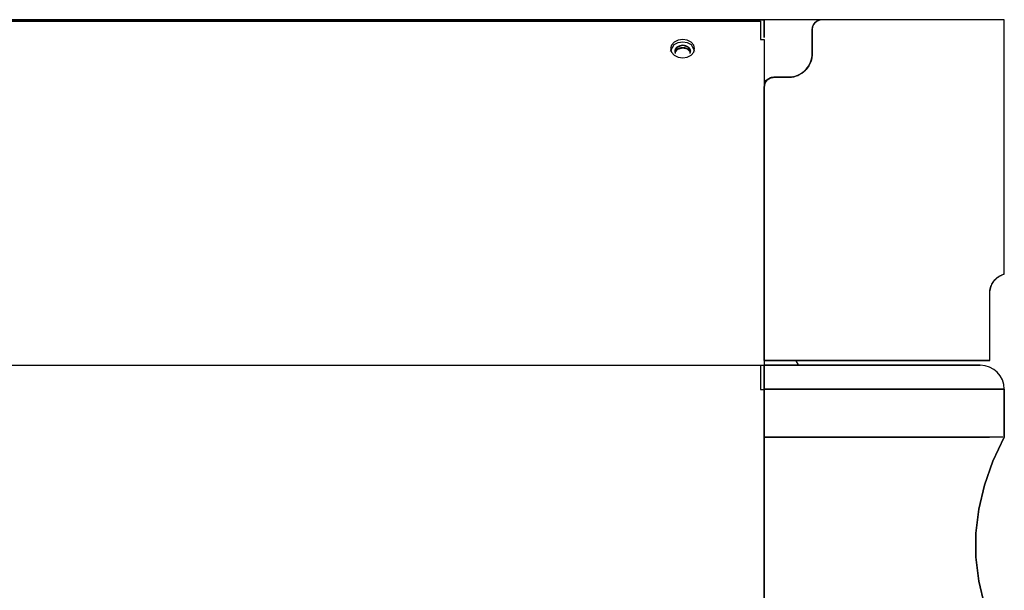
# Model space of a CAD drawing. Units: millimetres. Extents: x 2035 to 9959, y -14 to 1778.
# Drawn here: x 9179 to 9385, y 619 to 739 of the extents above; entities that cross this region are included whole.
import ezdxf

# ---------------------------------------------------------------- set-up
doc = ezdxf.new("R2010")
doc.units = ezdxf.units.MM
doc.layers.add('TFR-TRI', color=7, linetype='CONTINUOUS', true_color=0xffffff)

msp = doc.modelspace()

# ---------------------------------------------------------------- linework, layer by layer
at = {"layer": 'TFR-TRI', "color": 0, "linetype": 'Continuous'}
for p, q in [((9333.18, 738.62), (7757.63, 738.62)), ((7757.63, 738.62), (9333.18, 738.62)), ((8545.41, 738.32), (9334.39, 738.32)), ((9333.18, 738.18), (9333.18, 738.62)), ((9333.18, 738.62), (9335.19, 738.62)), ((9335.19, 738.62), (9333.18, 738.62)), ((9333.18, 738.62), (9333.18, 738.18)), ((9334.39, 738.32), (9334.39, 736.4)), ((9346.89, 738.62), (9335.19, 738.62)), ((9335.19, 734.85), (9335.19, 738.62)), ((9335.19, 738.62), (9335.19, 734.85)), ((9346.52, 738.62), (9335.19, 738.62)), ((9345.25, 736.6), (9345.27, 736.82)), ((9345.26, 736.77), (9345.25, 736.59)), ((9345.28, 736.94), (9345.26, 736.77)), ((9345.27, 736.89), (9345.26, 736.74)), ((9345.26, 736.74), (9345.26, 736.7)), ((9345.27, 736.82), (9345.3, 737.03)), ((9345.3, 737.03), (9345.27, 736.89)), ((9345.32, 737.12), (9345.28, 736.94)), ((9345.3, 737.03), (9345.35, 737.23)), ((9345.33, 737.15), (9345.3, 737.03)), ((9345.38, 737.29), (9345.32, 737.12)), ((9345.36, 737.26), (9345.33, 737.15)), ((9345.35, 737.23), (9345.43, 737.43)), ((9345.4, 737.35), (9345.36, 737.26)), ((9345.54, 737.62), (9345.38, 737.29)), ((9345.43, 737.43), (9345.4, 737.35)), ((9345.43, 737.43), (9345.63, 737.78)), ((9345.53, 737.61), (9345.43, 737.43)), ((9345.64, 737.79), (9345.53, 737.61)), ((9345.76, 737.93), (9345.54, 737.62)), ((9345.63, 737.78), (9345.9, 738.08)), ((9345.7, 737.87), (9345.64, 737.79)), ((9345.76, 737.94), (9345.7, 737.87)), ((9346.04, 738.19), (9345.76, 737.93)), ((9345.8, 737.98), (9345.76, 737.94)), ((9345.83, 738.01), (9345.8, 737.98)), ((9345.84, 738.02), (9345.83, 738.01)), ((9345.85, 738.03), (9345.84, 738.02)), ((9345.86, 738.05), (9345.85, 738.04)), ((9345.85, 738.04), (9345.85, 738.03)), ((9345.88, 738.06), (9345.86, 738.05)), ((9345.9, 738.08), (9345.88, 738.06)), ((9345.9, 738.08), (9346.2, 738.31)), ((9345.98, 738.15), (9345.9, 738.08)), ((9346.06, 738.21), (9345.98, 738.15)), ((9346.39, 738.4), (9346.04, 738.19)), ((9346.14, 738.27), (9346.06, 738.21)), ((9346.22, 738.33), (9346.14, 738.27)), ((9346.2, 738.31), (9346.55, 738.48)), ((9346.3, 738.37), (9346.22, 738.33)), ((9346.39, 738.41), (9346.3, 738.37)), ((9346.6, 738.49), (9346.39, 738.4)), ((9346.46, 738.45), (9346.39, 738.41)), ((9346.54, 738.48), (9346.46, 738.45)), ((9346.63, 738.51), (9346.54, 738.48)), ((9346.55, 738.48), (9346.72, 738.54)), ((9346.82, 738.55), (9346.6, 738.49)), ((9346.72, 738.54), (9346.63, 738.51)), ((9346.72, 738.54), (9346.9, 738.58)), ((9346.81, 738.56), (9346.72, 738.54)), ((9346.91, 738.58), (9346.81, 738.56)), ((9347.03, 738.58), (9346.82, 738.55)), ((9346.9, 738.58), (9346.91, 738.58)), ((9347, 738.6), (9346.91, 738.58)), ((9347.09, 738.61), (9347, 738.6)), ((9347.26, 738.6), (9347.03, 738.58)), ((9347.18, 738.61), (9347.09, 738.61)), ((9347.27, 738.62), (9347.18, 738.61)), ((9349.72, 738.59), (9347.26, 738.6)), ((9348.42, 738.62), (9347.27, 738.62)), ((9349.57, 738.62), (9348.42, 738.62)), ((9350.33, 738.62), (9349.57, 738.62)), ((9352.15, 738.59), (9349.72, 738.59)), ((9351.08, 738.62), (9350.33, 738.62)), ((9352.95, 738.62), (9351.08, 738.62)), ((9354.74, 738.59), (9352.15, 738.59)), ((9354.8, 738.62), (9352.95, 738.62)), ((9357.27, 738.59), (9354.74, 738.59)), ((9358.54, 738.62), (9354.8, 738.62)), ((9359.93, 738.6), (9357.27, 738.59)), ((9362.13, 738.62), (9358.54, 738.62)), ((9362.5, 738.6), (9359.93, 738.6)), ((9365.63, 738.62), (9362.13, 738.62)), ((9364.75, 738.61), (9362.5, 738.6)), ((9366.91, 738.61), (9364.75, 738.61)), ((9368.91, 738.62), (9365.63, 738.62)), ((9368.02, 738.61), (9366.91, 738.61)), ((9369.1, 738.61), (9368.02, 738.61)), ((9371.99, 738.62), (9368.91, 738.62)), ((9372.05, 738.61), (9369.1, 738.61)), ((9374.8, 738.62), (9371.99, 738.62)), ((9374.74, 738.61), (9372.05, 738.61)), ((9377.4, 738.6), (9374.74, 738.61)), ((9377.32, 738.62), (9374.8, 738.62)), ((9379.53, 738.62), (9377.32, 738.62)), ((9379.7, 738.6), (9377.4, 738.6)), ((9381.38, 738.62), (9379.53, 738.62)), ((9381.31, 738.6), (9379.7, 738.6)), ((9382.67, 738.6), (9381.31, 738.6)), ((9382.9, 738.62), (9381.38, 738.62)), ((9383.56, 738.61), (9382.67, 738.6)), ((9384.05, 738.62), (9382.9, 738.62)), ((9384.29, 738.61), (9383.56, 738.61)), ((9384.87, 738.62), (9384.05, 738.62)), ((9384.75, 738.61), (9384.29, 738.61)), ((9385.11, 738.61), (9384.75, 738.61)), ((9385.15, 738.62), (9384.87, 738.62)), ((9385.31, 738.61), (9385.11, 738.61)), ((9385.34, 738.62), (9385.15, 738.62)), ((9385.43, 738.62), (9385.31, 738.61)), ((9385.41, 738.62), (9385.34, 738.62)), ((9385.46, 738.62), (9385.41, 738.62)), ((9385.47, 738.62), (9385.43, 738.62)), ((9385.49, 738.62), (9385.46, 738.62)), ((9385.5, 738.62), (9385.47, 738.62)), ((9385.5, 738.62), (9385.49, 738.62)), ((9385.5, 711.95), (9385.5, 738.62)), ((9385.5, 711.95), (9385.5, 738.62)), ((9334.39, 736.4), (9334.39, 734.48)), ((9345.26, 736.7), (9345.25, 736.66)), ((9345.25, 736.66), (9345.25, 736.63)), ((9345.25, 736.63), (9345.25, 736.6)), ((9345.25, 734.09), (9345.25, 736.6)), ((9345.25, 736.59), (9345.25, 734.07)), ((9315.57, 732.04), (9316.31, 733.39)), ((9315.77, 733.29), (9315.57, 732.56)), ((9316.31, 733.91), (9315.77, 733.29)), ((9317.13, 734.33), (9316.31, 733.91)), ((9316.31, 733.39), (9317.13, 733.81)), ((9316.85, 732.82), (9316.51, 731.81)), ((9316.64, 732.57), (9316.69, 732.65)), ((9316.69, 732.65), (9316.74, 732.7)), ((9316.74, 732.7), (9316.78, 732.76)), ((9316.78, 732.76), (9316.88, 732.85)), ((9318.09, 733.27), (9316.85, 732.82)), ((9316.88, 732.85), (9316.98, 732.93)), ((9316.98, 732.93), (9317.03, 732.97)), ((9317.03, 732.97), (9317.09, 733)), ((9317.08, 732.47), (9318.09, 732.75)), ((9317.09, 733), (9317.18, 733.05)), ((9318.09, 734.48), (9317.13, 734.33)), ((9317.13, 733.81), (9318.09, 733.96)), ((9317.18, 733.05), (9317.28, 733.1)), ((9317.33, 732.6), (9317.27, 732.57)), ((9317.28, 733.1), (9317.4, 733.15)), ((9317.43, 732.64), (9317.33, 732.6)), ((9317.4, 733.15), (9317.53, 733.19)), ((9317.53, 732.67), (9317.43, 732.64)), ((9317.53, 733.19), (9317.67, 733.22)), ((9317.67, 732.7), (9317.53, 732.67)), ((9317.67, 733.22), (9317.81, 733.25)), ((9317.8, 732.73), (9317.67, 732.7)), ((9317.88, 732.73), (9317.8, 732.73)), ((9317.81, 733.25), (9317.88, 733.25)), ((9317.88, 733.25), (9317.95, 733.26)), ((9317.95, 732.74), (9317.88, 732.73)), ((9317.95, 733.26), (9317.98, 733.26)), ((9317.98, 732.74), (9317.95, 732.74)), ((9317.98, 733.26), (9318.02, 733.26)), ((9318.02, 732.74), (9317.98, 732.74)), ((9318.02, 733.26), (9318.04, 733.26)), ((9318.04, 732.74), (9318.02, 732.74)), ((9318.04, 733.26), (9318.05, 733.27)), ((9318.05, 732.75), (9318.04, 732.74)), ((9318.05, 733.27), (9318.07, 733.27)), ((9318.07, 732.75), (9318.05, 732.75)), ((9318.07, 733.27), (9318.09, 733.27)), ((9318.09, 732.75), (9318.07, 732.75)), ((9319.05, 734.33), (9318.09, 734.48)), ((9318.09, 733.96), (9319.05, 733.81)), ((9319.33, 732.82), (9318.09, 733.27)), ((9318.09, 733.27), (9318.11, 733.27)), ((9318.09, 732.75), (9319.01, 732.53)), ((9318.11, 732.75), (9318.09, 732.75)), ((9318.11, 733.27), (9318.13, 733.27)), ((9318.12, 732.75), (9318.11, 732.75)), ((9318.14, 732.74), (9318.12, 732.75)), ((9318.13, 733.27), (9318.14, 733.26)), ((9318.14, 733.26), (9318.16, 733.26)), ((9318.16, 732.74), (9318.14, 732.74)), ((9318.16, 733.26), (9318.2, 733.26)), ((9318.2, 732.74), (9318.16, 732.74)), ((9318.2, 733.26), (9318.23, 733.26)), ((9318.23, 732.74), (9318.2, 732.74)), ((9318.23, 733.26), (9318.3, 733.25)), ((9318.3, 732.73), (9318.23, 732.74)), ((9318.3, 733.25), (9318.37, 733.25)), ((9318.37, 732.73), (9318.3, 732.73)), ((9318.37, 733.25), (9318.51, 733.22)), ((9318.51, 732.7), (9318.37, 732.73)), ((9318.51, 733.22), (9318.65, 733.19)), ((9318.65, 732.67), (9318.51, 732.7)), ((9318.65, 733.19), (9318.75, 733.16)), ((9318.78, 732.63), (9318.65, 732.67)), ((9318.75, 733.16), (9318.84, 733.12)), ((9318.9, 732.58), (9318.78, 732.63)), ((9318.84, 733.12), (9318.91, 733.09)), ((9318.91, 733.09), (9318.98, 733.06)), ((9318.98, 733.06), (9319.09, 733)), ((9319.87, 733.91), (9319.05, 734.33)), ((9319.05, 733.81), (9319.87, 733.39)), ((9319.09, 733), (9319.2, 732.93)), ((9319.2, 732.93), (9319.28, 732.87)), ((9319.28, 732.87), (9319.35, 732.8)), ((9319.67, 731.81), (9319.33, 732.82)), ((9319.35, 732.8), (9319.4, 732.75)), ((9319.4, 732.75), (9319.45, 732.69)), ((9319.45, 732.69), (9319.52, 732.6)), ((9319.52, 732.6), (9319.58, 732.49)), ((9320.41, 733.29), (9319.87, 733.91)), ((9319.87, 733.39), (9320.6, 732.04)), ((9320.6, 732.56), (9320.41, 733.29)), ((9334.39, 734.48), (9334.79, 734.48)), ((9334.79, 734.48), (9335.19, 734.48)), ((9335.19, 734.48), (9335.19, 698.11)), ((9345.25, 731.57), (9345.25, 734.09)), ((9345.25, 734.07), (9345.25, 731.56)), ((9315.57, 732.56), (9315.77, 731.82)), ((9315.77, 731.82), (9316.31, 731.2)), ((9316.31, 731.2), (9317.13, 730.79)), ((9316.48, 732.07), (9316.49, 732.16)), ((9316.48, 731.99), (9316.48, 732.07)), ((9316.49, 731.89), (9316.48, 731.99)), ((9316.49, 732.16), (9316.5, 732.22)), ((9316.51, 731.79), (9316.49, 731.89)), ((9316.5, 732.22), (9316.51, 732.28)), ((9316.51, 732.28), (9316.55, 732.39)), ((9316.53, 731.72), (9316.51, 731.79)), ((9316.52, 731.78), (9317.08, 732.47)), ((9316.56, 731.64), (9316.53, 731.72)), ((9316.55, 732.39), (9316.59, 732.49)), ((9316.59, 731.59), (9316.56, 731.64)), ((9316.59, 732.49), (9316.64, 732.57)), ((9316.61, 731.54), (9316.59, 731.59)), ((9316.73, 732.17), (9316.67, 732.09)), ((9316.78, 732.23), (9316.73, 732.17)), ((9316.83, 732.28), (9316.78, 732.23)), ((9316.9, 732.35), (9316.83, 732.28)), ((9316.98, 732.41), (9316.9, 732.35)), ((9317.09, 732.48), (9316.98, 732.41)), ((9317.2, 732.54), (9317.09, 732.48)), ((9317.13, 730.79), (9318.09, 730.64)), ((9317.27, 732.57), (9317.2, 732.54)), ((9318.09, 730.64), (9319.05, 730.79)), ((9319, 732.53), (9318.9, 732.58)), ((9319.09, 732.48), (9319, 732.53)), ((9319.01, 732.53), (9319.6, 731.95)), ((9319.05, 730.79), (9319.87, 731.2)), ((9319.14, 732.45), (9319.09, 732.48)), ((9319.2, 732.41), (9319.14, 732.45)), ((9319.3, 732.32), (9319.2, 732.41)), ((9319.39, 732.24), (9319.3, 732.32)), ((9319.44, 732.18), (9319.39, 732.24)), ((9319.49, 732.13), (9319.44, 732.18)), ((9319.51, 732.09), (9319.49, 732.13)), ((9319.61, 731.64), (9319.56, 731.54)), ((9319.58, 732.49), (9319.61, 732.44)), ((9319.61, 732.44), (9319.63, 732.38)), ((9319.65, 731.73), (9319.61, 731.64)), ((9319.63, 732.38), (9319.66, 732.3)), ((9319.67, 731.79), (9319.65, 731.73)), ((9319.66, 732.3), (9319.68, 732.21)), ((9319.68, 731.84), (9319.67, 731.79)), ((9319.68, 732.21), (9319.7, 732.1)), ((9319.69, 731.91), (9319.68, 731.84)), ((9319.7, 731.99), (9319.69, 731.91)), ((9319.7, 732.1), (9319.7, 731.99)), ((9319.87, 731.2), (9320.41, 731.82)), ((9320.41, 731.82), (9320.6, 732.56)), ((9345.05, 730.15), (9345.16, 730.62)), ((9345.17, 730.67), (9345.07, 730.23)), ((9345.07, 730.23), (9345.17, 730.66)), ((9345.16, 730.62), (9345.22, 731.09)), ((9345.25, 731.57), (9345.17, 730.64)), ((9345.17, 730.66), (9345.22, 731.11)), ((9345.22, 731.11), (9345.17, 730.67)), ((9345.22, 731.09), (9345.25, 731.57)), ((9345.22, 731.11), (9345.25, 731.56)), ((9345.25, 731.56), (9345.22, 731.11)), ((9345.25, 731.56), (9345.25, 731.57)), ((9345.25, 731.57), (9345.25, 731.57)), ((9343.82, 728.06), (9344.44, 728.84)), ((9343.97, 728.22), (9344.53, 728.97)), ((9344.53, 728.97), (9343.97, 728.21)), ((9344.44, 728.84), (9344.89, 729.69)), ((9344.53, 728.97), (9344.93, 729.8)), ((9344.93, 729.8), (9344.53, 728.97)), ((9344.89, 729.69), (9345.05, 730.15)), ((9344.93, 729.8), (9345.07, 730.23)), ((9345.07, 730.23), (9344.93, 729.8)), ((9336.48, 726.41), (9336.12, 726.22)), ((9336.12, 726.22), (9336.48, 726.41)), ((9336.47, 726.4), (9336.64, 726.46)), ((9336.65, 726.47), (9336.48, 726.41)), ((9336.48, 726.41), (9336.65, 726.47)), ((9336.64, 726.46), (9336.83, 726.51)), ((9336.83, 726.51), (9336.65, 726.47)), ((9336.65, 726.47), (9336.84, 726.51)), ((9337.02, 726.53), (9336.83, 726.51)), ((9336.83, 726.51), (9336.83, 726.51)), ((9336.84, 726.51), (9337.02, 726.53)), ((9337.2, 726.54), (9337.02, 726.53)), ((9337.02, 726.53), (9337.2, 726.54)), ((9337.2, 726.54), (9337.21, 726.54)), ((9337.2, 726.54), (9338.72, 726.54)), ((9338.72, 726.54), (9337.2, 726.54)), ((9337.21, 726.54), (9337.21, 726.54)), ((9337.21, 726.54), (9338.72, 726.54)), ((9338.72, 726.54), (9340.22, 726.54)), ((9338.72, 726.54), (9340.22, 726.54)), ((9340.23, 726.54), (9338.72, 726.54)), ((9340.22, 726.54), (9341.35, 726.67)), ((9341.07, 726.62), (9340.22, 726.54)), ((9340.22, 726.54), (9340.57, 726.56)), ((9340.79, 726.58), (9340.23, 726.54)), ((9340.57, 726.56), (9340.91, 726.59)), ((9341.33, 726.66), (9340.79, 726.58)), ((9340.91, 726.59), (9341.24, 726.65)), ((9341.24, 726.65), (9341.57, 726.73)), ((9341.87, 726.81), (9341.33, 726.66)), ((9341.35, 726.67), (9342.38, 727.03)), ((9341.57, 726.73), (9341.9, 726.83)), ((9342.38, 727.02), (9341.87, 726.81)), ((9341.9, 726.83), (9342.22, 726.95)), ((9342.22, 726.95), (9342.66, 727.17)), ((9342.38, 727.03), (9343.26, 727.56)), ((9342.83, 727.26), (9342.38, 727.02)), ((9342.66, 727.17), (9343.07, 727.43)), ((9343.24, 727.53), (9342.83, 727.26)), ((9343.07, 727.43), (9343.47, 727.73)), ((9343.63, 727.86), (9343.24, 727.53)), ((9343.26, 727.56), (9343.97, 728.22)), ((9343.47, 727.73), (9343.82, 728.06)), ((9343.97, 728.21), (9343.63, 727.86)), ((9335.57, 725.63), (9335.19, 726)), ((9335.21, 724.77), (9335.19, 724.53)), ((9335.19, 724.53), (9335.21, 724.77)), ((9335.19, 724.53), (9335.21, 724.74)), ((9335.21, 724.74), (9335.19, 724.53)), ((9335.19, 695.86), (9335.19, 724.53)), ((9335.19, 724.53), (9335.19, 695.86)), ((9335.25, 725.01), (9335.21, 724.77)), ((9335.21, 724.77), (9335.25, 725.01)), ((9335.21, 724.74), (9335.24, 724.95)), ((9335.24, 724.95), (9335.21, 724.74)), ((9335.24, 724.95), (9335.29, 725.15)), ((9335.29, 725.14), (9335.24, 724.95)), ((9335.36, 725.34), (9335.25, 725.01)), ((9335.25, 725.01), (9335.3, 725.18)), ((9335.29, 725.15), (9335.36, 725.34)), ((9335.36, 725.34), (9335.29, 725.14)), ((9335.3, 725.18), (9335.36, 725.34)), ((9335.36, 725.34), (9335.55, 725.68)), ((9335.55, 725.68), (9335.36, 725.34)), ((9335.36, 725.34), (9335.45, 725.52)), ((9335.45, 725.52), (9335.57, 725.7)), ((9335.55, 725.68), (9335.81, 725.99)), ((9335.82, 725.99), (9335.55, 725.68)), ((9335.57, 725.7), (9335.68, 725.85)), ((9335.68, 725.85), (9335.82, 725.99)), ((9335.81, 725.99), (9336.11, 726.22)), ((9336.12, 726.22), (9335.82, 725.99)), ((9335.82, 725.99), (9336.12, 726.22)), ((9336.11, 726.22), (9336.47, 726.4)), ((9385.5, 685.29), (9385.5, 711.95)), ((9385.5, 685.29), (9385.5, 711.95)), ((9335.19, 667.18), (9335.19, 695.86)), ((9335.19, 695.86), (9335.19, 667.18)), ((9384.58, 684.92), (9385.03, 685.13)), ((9385.01, 685.12), (9385.22, 685.2)), ((9385.03, 685.13), (9385.22, 685.21)), ((9385.22, 685.2), (9385.37, 685.25)), ((9385.22, 685.21), (9385.36, 685.25)), ((9385.36, 685.25), (9385.45, 685.28)), ((9385.37, 685.25), (9385.45, 685.28)), ((9385.45, 685.28), (9385.5, 685.29)), ((9385.45, 685.28), (9385.5, 685.29)), ((9382.78, 682.93), (9382.89, 683.16)), ((9382.84, 682.96), (9382.96, 683.22)), ((9382.89, 683.16), (9383, 683.37)), ((9382.96, 683.22), (9383.1, 683.46)), ((9383, 683.37), (9383.51, 684.07)), ((9383.1, 683.46), (9383.33, 683.8)), ((9383.33, 683.8), (9383.56, 684.08)), ((9383.51, 684.07), (9384.03, 684.55)), ((9383.56, 684.08), (9383.83, 684.35)), ((9383.83, 684.35), (9384.08, 684.56)), ((9384.03, 684.55), (9384.58, 684.92)), ((9384.08, 684.56), (9384.34, 684.75)), ((9384.34, 684.75), (9384.59, 684.91)), ((9384.59, 684.91), (9384.81, 685.03)), ((9384.81, 685.03), (9385.01, 685.12)), ((9382.43, 681.25), (9382.45, 681.57)), ((9382.43, 674.21), (9382.43, 681.25)), ((9382.45, 681.57), (9382.48, 681.86)), ((9382.48, 681.86), (9382.53, 682.18)), ((9382.48, 681.26), (9382.49, 681.57)), ((9382.48, 674.22), (9382.48, 681.27)), ((9382.49, 681.57), (9382.52, 681.86)), ((9382.52, 681.86), (9382.57, 682.16)), ((9382.53, 682.18), (9382.61, 682.45)), ((9382.57, 682.16), (9382.64, 682.43)), ((9382.61, 682.45), (9382.69, 682.7)), ((9382.64, 682.43), (9382.74, 682.71)), ((9382.69, 682.7), (9382.78, 682.93)), ((9382.74, 682.71), (9382.84, 682.96)), ((9382.43, 667.17), (9382.43, 674.21)), ((9382.48, 667.18), (9382.48, 674.22)), ((9335.19, 667.18), (9335.19, 666.14)), ((9336.3, 667.18), (9335.19, 667.18)), ((9335.19, 667.18), (9336.88, 667.18)), ((9337.4, 667.18), (9336.3, 667.18)), ((9336.88, 667.18), (9338.56, 667.18)), ((9338.14, 667.18), (9337.4, 667.18)), ((9338.88, 667.18), (9338.14, 667.18)), ((9338.56, 667.18), (9340.72, 667.18)), ((9340.71, 667.18), (9338.88, 667.18)), ((9342.54, 667.18), (9340.71, 667.18)), ((9340.72, 667.18), (9342.86, 667.17)), ((9342.35, 666.18), (9341.77, 667.18)), ((9341.78, 667.17), (9342.35, 666.18)), ((9346.29, 667.18), (9342.54, 667.18)), ((9342.86, 667.17), (9345.12, 667.17)), ((9345.12, 667.17), (9347.36, 667.16)), ((9349.98, 667.18), (9346.29, 667.18)), ((9347.36, 667.16), (9348.86, 667.16)), ((9348.86, 667.16), (9350.34, 667.16)), ((9353.67, 667.18), (9349.98, 667.18)), ((9350.34, 667.16), (9355.13, 667.16)), ((9357.25, 667.18), (9353.67, 667.18)), ((9355.13, 667.16), (9359.72, 667.16)), ((9360.74, 667.18), (9357.25, 667.18)), ((9359.72, 667.16), (9364.07, 667.17)), ((9364.06, 667.18), (9360.74, 667.18)), ((9367.22, 667.18), (9364.06, 667.18)), ((9364.07, 667.17), (9367.13, 667.18)), ((9367.13, 667.18), (9370.01, 667.18)), ((9370.17, 667.18), (9367.22, 667.18)), ((9370.01, 667.18), (9371.19, 667.18)), ((9372.87, 667.18), (9370.17, 667.18)), ((9371.19, 667.18), (9372.33, 667.18)), ((9372.33, 667.18), (9373.75, 667.18)), ((9375.35, 667.18), (9372.87, 667.18)), ((9373.75, 667.18), (9375.1, 667.18)), ((9375.1, 667.18), (9376.79, 667.17)), ((9377.53, 667.18), (9375.35, 667.18)), ((9376.79, 667.17), (9378.34, 667.17)), ((9379.47, 667.18), (9377.53, 667.18)), ((9378.34, 667.17), (9379.6, 667.17)), ((9380.31, 667.18), (9379.47, 667.18)), ((9379.6, 667.17), (9380.73, 667.17)), ((9381.1, 667.18), (9380.31, 667.18)), ((9380.73, 667.17), (9381.61, 667.17)), ((9381.47, 667.18), (9381.1, 667.18)), ((9381.82, 667.18), (9381.47, 667.18)), ((9381.61, 667.17), (9382.43, 667.17)), ((9382.16, 667.18), (9381.82, 667.18)), ((9382.48, 667.18), (9382.16, 667.18)), ((9334.39, 666.14), (8545.41, 666.14)), ((9334.39, 666.14), (9334.39, 666.14)), ((9334.39, 666.14), (9334.39, 666.14)), ((9334.39, 666.14), (9334.39, 666.14)), ((9334.39, 666.14), (9334.39, 666.13)), ((9334.79, 666.14), (9334.39, 666.14)), ((9334.39, 666.13), (9334.39, 666.12)), ((9334.39, 666.12), (9334.39, 666.09)), ((9334.39, 666.09), (9334.39, 666.05)), ((9334.39, 666.05), (9334.39, 666)), ((9334.39, 666), (9334.39, 665.92)), ((9334.39, 665.92), (9334.39, 665.86)), ((9334.39, 665.86), (9334.39, 665.79)), ((9334.39, 665.79), (9334.39, 665.7)), ((9334.39, 665.7), (9334.39, 665.59)), ((9334.39, 665.59), (9334.39, 665.43)), ((9334.39, 665.43), (9334.39, 665.24)), ((9334.39, 665.24), (9334.39, 664.97)), ((9334.39, 664.97), (9334.39, 664.67)), ((9334.39, 664.67), (9334.39, 664.5)), ((9334.39, 664.5), (9334.39, 664.32)), ((9335.19, 666.14), (9334.79, 666.14)), ((9340.65, 666.18), (9335.19, 666.18)), ((9335.19, 666.18), (9335.19, 665.79)), ((9335.19, 666.18), (9335.71, 666.18)), ((9335.19, 666.17), (9335.19, 666.18)), ((9335.19, 666.15), (9335.19, 666.17)), ((9335.19, 666.12), (9335.19, 666.15)), ((9335.19, 664.41), (9335.19, 666.14)), ((9335.19, 666.09), (9335.19, 666.12)), ((9335.19, 665.98), (9335.19, 666.09)), ((9335.19, 665.82), (9335.19, 665.98)), ((9335.19, 665.35), (9335.19, 665.82)), ((9335.19, 665.79), (9335.19, 664.7)), ((9335.19, 664.7), (9335.19, 665.35)), ((9335.19, 664.7), (9335.19, 663.07)), ((9335.19, 663.91), (9335.19, 664.7)), ((9335.71, 666.18), (9336.23, 666.18)), ((9336.23, 666.18), (9336.75, 666.18)), ((9336.75, 666.18), (9337.27, 666.18)), ((9337.27, 666.18), (9338.3, 666.18)), ((9338.3, 666.18), (9339.33, 666.18)), ((9339.33, 666.18), (9341.38, 666.18)), ((9346.03, 666.18), (9340.65, 666.18)), ((9341.38, 666.18), (9343.43, 666.18)), ((9343.43, 666.18), (9347.7, 666.18)), ((9351.25, 666.18), (9346.03, 666.18)), ((9347.7, 666.18), (9351.86, 666.18)), ((9356.23, 666.18), (9351.25, 666.18)), ((9351.86, 666.18), (9353.55, 666.18)), ((9353.55, 666.18), (9355.2, 666.18)), ((9355.2, 666.18), (9357.62, 666.18)), ((9360.91, 666.18), (9356.23, 666.18)), ((9357.62, 666.18), (9359.97, 666.18)), ((9359.97, 666.18), (9362.16, 666.18)), ((9365.22, 666.18), (9360.91, 666.18)), ((9362.16, 666.18), (9364.25, 666.18)), ((9364.25, 666.18), (9365.76, 666.18)), ((9369.08, 666.18), (9365.22, 666.18)), ((9365.76, 666.18), (9367.21, 666.18)), ((9367.21, 666.18), (9370.33, 666.18)), ((9372.45, 666.18), (9369.08, 666.18)), ((9370.33, 666.18), (9373.09, 666.18)), ((9375.28, 666.18), (9372.45, 666.18)), ((9373.09, 666.18), (9374.06, 666.18)), ((9374.06, 666.18), (9374.96, 666.18)), ((9374.96, 666.18), (9376.2, 666.18)), ((9377.52, 666.18), (9375.28, 666.18)), ((9376.2, 666.18), (9377.29, 666.18)), ((9377.29, 666.18), (9378.7, 666.18)), ((9379.15, 666.18), (9377.52, 666.18)), ((9378.7, 666.18), (9379.71, 666.18)), ((9380.14, 666.18), (9379.15, 666.18)), ((9379.71, 666.18), (9380.04, 666.18)), ((9380.04, 666.18), (9380.28, 666.18)), ((9380.47, 666.18), (9380.14, 666.18)), ((9380.28, 666.18), (9380.35, 666.18)), ((9380.35, 666.18), (9380.4, 666.18)), ((9380.4, 666.18), (9380.45, 666.18)), ((9380.45, 666.18), (9380.47, 666.18)), ((9334.39, 664.32), (9334.39, 664.04)), ((9334.39, 664.04), (9334.39, 663.75)), ((9334.39, 663.75), (9334.39, 663.37)), ((9334.39, 663.37), (9334.39, 662.96)), ((9334.39, 662.96), (9334.39, 662.78)), ((9334.39, 662.86), (9334.39, 662.41)), ((9334.39, 662.78), (9334.39, 662.6)), ((9334.39, 662.6), (9334.39, 662.33)), ((9335.19, 663), (9335.19, 663.91)), ((9335.19, 663.66), (9335.19, 663.64)), ((9335.19, 663.64), (9335.19, 663.59)), ((9335.19, 663.59), (9335.19, 663.45)), ((9335.19, 663.45), (9335.19, 663.23)), ((9335.19, 663.23), (9335.19, 662.85)), ((9335.19, 663.07), (9335.19, 661.15)), ((9335.19, 662.55), (9335.19, 663)), ((9335.19, 662.85), (9335.19, 662.39)), ((9335.19, 662.09), (9335.19, 662.55)), ((9334.39, 662.41), (9334.39, 661.14)), ((9334.39, 662.33), (9334.39, 662.05)), ((9334.39, 662.05), (9334.39, 661.82)), ((9334.39, 661.82), (9334.39, 661.59)), ((9334.39, 661.59), (9334.39, 661.49)), ((9334.39, 661.49), (9334.39, 661.4)), ((9334.39, 661.4), (9334.39, 661.26)), ((9334.39, 661.26), (9334.39, 661.11)), ((9334.39, 661.11), (9334.79, 661.11)), ((9334.79, 661.11), (9335.19, 661.11)), ((9335.19, 662.39), (9335.19, 661.79)), ((9335.19, 661.86), (9335.19, 662.09)), ((9335.19, 661.62), (9335.19, 661.86)), ((9335.19, 661.79), (9335.19, 661.15)), ((9335.19, 661.5), (9335.19, 661.62)), ((9335.19, 661.39), (9335.19, 661.5)), ((9335.19, 661.27), (9335.19, 661.39)), ((9335.19, 661.15), (9335.19, 661.27)), ((9335.19, 661.15), (9335.19, 651.09)), ((9335.19, 651.09), (9335.19, 661.15)), ((9340.83, 661.15), (9335.19, 661.15)), ((9335.19, 661.15), (9340.83, 661.15)), ((9335.19, 636.35), (9335.19, 661.11)), ((9346.39, 661.15), (9340.83, 661.15)), ((9340.83, 661.15), (9346.39, 661.15)), ((9351.81, 661.15), (9346.39, 661.15)), ((9346.39, 661.15), (9351.81, 661.15)), ((9357.02, 661.15), (9351.81, 661.15)), ((9351.81, 661.15), (9357.02, 661.15)), ((9361.96, 661.15), (9357.02, 661.15)), ((9357.02, 661.15), (9361.96, 661.15)), ((9366.56, 661.15), (9361.96, 661.15)), ((9361.96, 661.15), (9366.56, 661.15)), ((9370.76, 661.15), (9366.56, 661.15)), ((9366.56, 661.15), (9370.76, 661.15)), ((9374.52, 661.15), (9370.76, 661.15)), ((9370.76, 661.15), (9374.52, 661.15)), ((9377.79, 661.15), (9374.52, 661.15)), ((9374.52, 661.15), (9377.79, 661.15)), ((9380.52, 661.15), (9377.79, 661.15)), ((9377.79, 661.15), (9380.52, 661.15)), ((9382.67, 661.15), (9380.52, 661.15)), ((9380.52, 661.15), (9382.67, 661.15)), ((9384.24, 661.15), (9382.67, 661.15)), ((9382.67, 661.15), (9384.24, 661.15)), ((9385.18, 661.15), (9384.24, 661.15)), ((9384.24, 661.15), (9385.18, 661.15)), ((9385.5, 661.15), (9385.18, 661.15)), ((9385.18, 661.15), (9385.5, 661.15)), ((9385.5, 656.12), (9385.5, 661.15)), ((9385.5, 661.15), (9385.5, 656.12)), ((9385.5, 651.09), (9385.5, 656.12)), ((9385.5, 656.12), (9385.5, 651.09)), ((9335.19, 605.81), (9335.19, 651.09)), ((9335.19, 651.09), (9341.73, 651.09)), ((9340.1, 651.09), (9335.19, 651.09)), ((9335.19, 651.09), (9335.19, 639.77)), ((9344.96, 651.09), (9340.1, 651.09)), ((9341.73, 651.09), (9348.15, 651.09)), ((9349.73, 651.09), (9344.96, 651.09)), ((9348.15, 651.09), (9354.36, 651.09)), ((9354.36, 651.09), (9349.73, 651.09)), ((9354.36, 651.09), (9355.58, 651.09)), ((9356.16, 651.09), (9354.36, 651.09)), ((9355.58, 651.09), (9356.8, 651.1)), ((9357.94, 651.1), (9356.16, 651.09)), ((9356.8, 651.1), (9357.91, 651.1)), ((9357.91, 651.1), (9359, 651.1)), ((9359.48, 651.1), (9357.94, 651.1)), ((9359, 651.1), (9360, 651.1)), ((9360.99, 651.11), (9359.48, 651.1)), ((9360, 651.1), (9360.99, 651.11)), ((9360.99, 651.11), (9362.18, 651.1)), ((9362.18, 651.1), (9360.99, 651.11)), ((9362.18, 651.1), (9363.35, 651.1)), ((9363.35, 651.1), (9362.18, 651.1)), ((9363.35, 651.1), (9365.23, 651.1)), ((9365.24, 651.1), (9363.35, 651.1)), ((9365.23, 651.1), (9367.06, 651.09)), ((9367.06, 651.09), (9365.24, 651.1)), ((9367.06, 651.09), (9369.85, 651.09)), ((9369.85, 651.09), (9367.06, 651.09)), ((9369.85, 651.09), (9372.44, 651.09)), ((9372.44, 651.09), (9369.85, 651.09)), ((9372.44, 651.09), (9374.84, 651.09)), ((9374.84, 651.09), (9372.44, 651.09)), ((9374.84, 651.09), (9377.01, 651.09)), ((9377.01, 651.09), (9374.84, 651.09)), ((9377.01, 651.09), (9378.96, 651.09)), ((9378.96, 651.09), (9377.01, 651.09)), ((9378.96, 651.09), (9380.67, 651.09)), ((9380.67, 651.09), (9378.96, 651.09)), ((9380.67, 651.09), (9381.51, 651.09)), ((9382.14, 651.09), (9380.67, 651.09)), ((9381.51, 651.09), (9382.28, 651.09)), ((9383.34, 651.09), (9382.14, 651.09)), ((9382.28, 651.09), (9382.38, 651.09)), ((9383.11, 646.06), (9385.5, 651.09)), ((9385.5, 651.09), (9383.11, 646.06)), ((9384.04, 651.09), (9383.34, 651.09)), ((9384.6, 651.09), (9384.04, 651.09)), ((9384.79, 651.09), (9384.6, 651.09)), ((9384.96, 651.09), (9384.79, 651.09)), ((9385.18, 651.09), (9384.96, 651.09)), ((9381.32, 641.03), (9383.11, 646.06)), ((9383.11, 646.06), (9381.32, 641.03)), ((9335.19, 639.77), (9335.19, 628.45)), ((9380.13, 635.99), (9381.32, 641.03)), ((9381.32, 641.03), (9380.13, 635.99)), ((9335.19, 611.6), (9335.19, 636.35)), ((9379.54, 630.96), (9380.13, 635.99)), ((9380.13, 635.99), (9379.54, 630.96)), ((9379.54, 625.93), (9379.54, 630.96)), ((9379.54, 630.96), (9379.54, 625.93)), ((9335.19, 628.45), (9335.19, 617.13)), ((9380.13, 620.9), (9379.54, 625.93)), ((9379.54, 625.93), (9380.13, 620.9)), ((9381.32, 615.87), (9380.13, 620.9)), ((9380.13, 620.9), (9381.32, 615.87))]:
    msp.add_line(p, q, dxfattribs=at)
msp.add_arc((9380.47, 661.15), 5.03, 0, 90, dxfattribs=at)
msp.add_arc((9380.47, 661.15), 5.03, 0, 90, dxfattribs=at)

doc.saveas('drawing.dxf')
